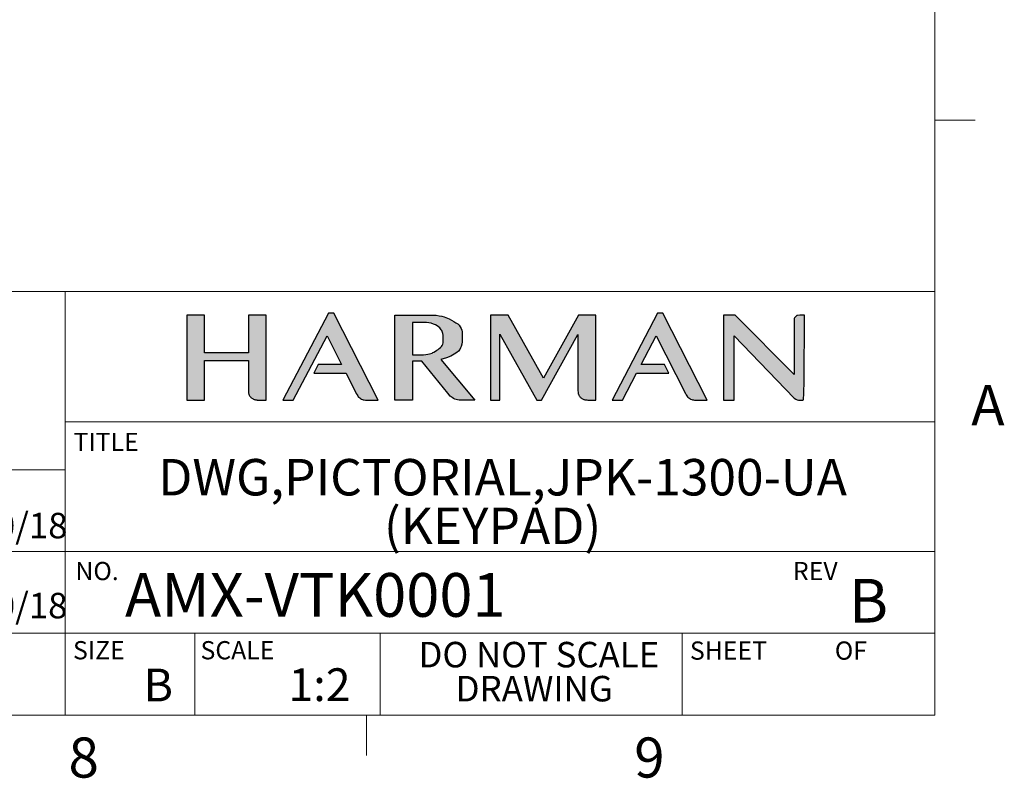
# Model space of a CAD drawing. Units: inches. Extents: x 0.4 to 33.6, y 0.4 to 21.6.
# Drawn here: x 28 to 33.6, y 0.4 to 4.8 of the extents above; entities that cross this region are included whole.
import ezdxf

# ---------------------------------------------------------------- set-up
doc = ezdxf.new("R2010")
doc.units = ezdxf.units.IN
doc.header["$LTSCALE"] = 2
doc.header["$MEASUREMENT"] = 0
doc.linetypes.add('SLD-Solid', pattern=[0])
doc.layers.add('LAYER_1', color=179, linetype='SLD-Solid')
doc.styles.add('SLDTEXTSTYLE0', font='ARIAL.TTF', dxfattribs={"width": 0.948})
doc.styles.add('SLDTEXTSTYLE1', font='ARIAL.TTF', dxfattribs={"width": 0.769896})
doc.styles.add('SLDTEXTSTYLE2', font='ARIAL.TTF', dxfattribs={"width": 0.757563})

# ---------------------------------------------------------------- blocks, each defined once
blk = doc.blocks.new('Block10')
at = {"layer": 'LAYER_1', "true_color": 0x191924}
h = blk.add_hatch(color=250, dxfattribs=at)
edge = h.paths.add_edge_path(flags=0)
edge.add_line((0.454, 0.4868), (0.3524, 0.4868))
edge.add_line((0.3524, 0.4868), (0.3524, 0.2709))
edge.add_line((0.3524, 0.2709), (0.1016, 0.2709))
edge.add_line((0.1016, 0.2709), (0.1016, 0.4868))
edge.add_line((0.1016, 0.4868), (0, 0.4868))
edge.add_line((0, 0.4868), (0, 0.0006))
edge.add_line((0, 0.0006), (0.1016, 0.0006))
edge.add_line((0.1016, 0.0006), (0.1016, 0.2273))
edge.add_line((0.1016, 0.2273), (0.3524, 0.2273))
edge.add_line((0.3524, 0.2273), (0.3523, 0.0529))
edge.add_spline(control_points=[(0.3523, 0.0529), (0.3523, 0.0419), (0.3545, 0.0328), (0.3588, 0.0259), (0.363, 0.0191), (0.3685, 0.0138), (0.375, 0.01), (0.3812, 0.0063), (0.3881, 0.0038), (0.3956, 0.0024), (0.4029, 0.0012), (0.4093, 0.0006), (0.4151, 0.0006), (0.4188, 0.0006), (0.454, 0.0006)], knot_values=[0, 0, 0, 0, 1, 2, 3, 4, 5, 6, 7, 8, 9, 10, 11, 12, 12, 12, 12], weights=[1, 1, 1, 1, 1, 1, 1, 1, 1, 1, 1, 1, 1, 1, 1], degree=3, periodic=0)
edge.add_line((0.454, 0.0006), (0.454, 0.4868))
h = blk.add_hatch(color=250, dxfattribs=at)
edge = h.paths.add_edge_path(flags=0)
edge.add_line((1.0935, 0.0006), (0.8394, 0.4976))
edge.add_line((0.8394, 0.4976), (0.8097, 0.4976))
edge.add_line((0.8097, 0.4976), (0.5491, 0.0006))
edge.add_line((0.5491, 0.0006), (0.6085, 0.0006))
edge.add_line((0.6085, 0.0006), (0.8011, 0.3682))
edge.add_line((0.8011, 0.3682), (0.8845, 0.2048))
edge.add_line((0.8845, 0.2048), (0.7507, 0.2048))
edge.add_line((0.7507, 0.2048), (0.7249, 0.1552))
edge.add_line((0.7249, 0.1552), (0.91, 0.1552))
edge.add_line((0.91, 0.1552), (0.9686, 0.0392))
edge.add_spline(control_points=[(0.9686, 0.0392), (0.9752, 0.0257), (0.9834, 0.0157), (0.9931, 0.0096), (1.0028, 0.0034), (1.0156, 0.0006), (1.031, 0.0006)], knot_values=[0, 0, 0, 0, 1, 2, 3, 4, 4, 4, 4], weights=[1, 1, 1, 1, 1, 1, 1], degree=3, periodic=0)
edge.add_line((1.031, 0.0006), (1.0935, 0.0006))
h = blk.add_hatch(color=250, dxfattribs=at)
edge = h.paths.add_edge_path(flags=0)
edge.add_spline(control_points=[(1.5675, 0.0006), (1.5511, 0.0005), (1.5321, 0.007), (1.513, 0.0135), (1.4924, 0.0396)], knot_values=[0, 0, 0, 0, 1, 2, 2, 2, 2], weights=[1, 1, 1, 1, 1], degree=3, periodic=0)
edge.add_line((1.4924, 0.0396), (1.3426, 0.2229))
edge.add_line((1.3426, 0.2229), (1.2906, 0.2229))
edge.add_line((1.2906, 0.2229), (1.2906, 0.0007))
edge.add_line((1.2906, 0.0007), (1.189, 0.0007))
edge.add_line((1.189, 0.0007), (1.189, 0.4869))
edge.add_line((1.189, 0.4869), (1.3755, 0.4869))
edge.add_spline(control_points=[(1.3755, 0.4869), (1.4524, 0.4881), (1.5028, 0.4629), (1.5532, 0.4377), (1.5745, 0.4023), (1.5745, 0.3573), (1.5745, 0.3124), (1.5476, 0.2594), (1.4513, 0.2327)], knot_values=[0, 0, 0, 0, 1, 2, 3, 4, 5, 6, 6, 6, 6], weights=[1, 1, 1, 1, 1, 1, 1, 1, 1], degree=3, periodic=0)
edge.add_line((1.4513, 0.2327), (1.6453, 0.0006))
edge.add_line((1.6453, 0.0006), (1.5675, 0.0006))
edge = h.paths.add_edge_path(flags=0)
edge.add_spline(control_points=[(1.3373, 0.26), (1.384, 0.2593), (1.4143, 0.2767), (1.4446, 0.294), (1.466, 0.3182), (1.466, 0.3543), (1.466, 0.3904), (1.4429, 0.4224), (1.4102, 0.435)], knot_values=[0, 0, 0, 0, 1, 2, 3, 4, 5, 6, 6, 6, 6], weights=[1, 1, 1, 1, 1, 1, 1, 1, 1], degree=3, periodic=0)
edge.add_spline(control_points=[(1.4102, 0.435), (1.3915, 0.4442), (1.3581, 0.4442), (1.3247, 0.4442), (1.2903, 0.4442)], knot_values=[0, 0, 0, 0, 1, 2, 2, 2, 2], weights=[1, 1, 1, 1, 1], degree=3, periodic=0)
edge.add_line((1.2903, 0.4442), (1.2903, 0.26))
edge.add_line((1.2903, 0.26), (1.3373, 0.26))
h = blk.add_hatch(color=250, dxfattribs=at)
edge = h.paths.add_edge_path(flags=0)
edge.add_line((2.2988, 0.0006), (2.3377, 0.0006))
edge.add_line((2.3377, 0.0006), (2.3377, 0.4868))
edge.add_line((2.3377, 0.4868), (2.2384, 0.4868))
edge.add_line((2.2384, 0.4868), (2.0396, 0.1267))
edge.add_line((2.0396, 0.1267), (1.8369, 0.4868))
edge.add_line((1.8369, 0.4868), (1.7363, 0.4868))
edge.add_line((1.7363, 0.4868), (1.7363, 0.0006))
edge.add_line((1.7363, 0.0006), (1.7882, 0.0006))
edge.add_line((1.7882, 0.0006), (1.7882, 0.3777))
edge.add_line((1.7882, 0.3777), (2.0015, 0.0006))
edge.add_line((2.0015, 0.0006), (2.028, 0.0006))
edge.add_line((2.028, 0.0006), (2.2358, 0.3748))
edge.add_line((2.2358, 0.3748), (2.2358, 0.053))
edge.add_spline(control_points=[(2.2358, 0.053), (2.2358, 0.042), (2.2382, 0.0329), (2.2425, 0.026), (2.2467, 0.0193), (2.2521, 0.0139), (2.2586, 0.0101), (2.2649, 0.0063), (2.2719, 0.0038), (2.2792, 0.0025), (2.2865, 0.0013), (2.2928, 0.0006), (2.2988, 0.0006)], knot_values=[0, 0, 0, 0, 1, 2, 3, 4, 5, 6, 7, 8, 9, 10, 10, 10, 10], weights=[1, 1, 1, 1, 1, 1, 1, 1, 1, 1, 1, 1, 1], degree=3, periodic=0)
h = blk.add_hatch(color=250, dxfattribs=at)
edge = h.paths.add_edge_path(flags=0)
edge.add_line((2.9127, 0.0006), (2.9747, 0.0006))
edge.add_line((2.9747, 0.0006), (2.7208, 0.4976))
edge.add_line((2.7208, 0.4976), (2.6911, 0.4976))
edge.add_line((2.6911, 0.4976), (2.431, 0.0006))
edge.add_line((2.431, 0.0006), (2.4903, 0.0006))
edge.add_line((2.4903, 0.0006), (2.5711, 0.1552))
edge.add_line((2.5711, 0.1552), (2.7556, 0.1552))
edge.add_line((2.7556, 0.1552), (2.7301, 0.2048))
edge.add_line((2.7301, 0.2048), (2.597, 0.2048))
edge.add_line((2.597, 0.2048), (2.6825, 0.3682))
edge.add_line((2.6825, 0.3682), (2.8503, 0.0393))
edge.add_spline(control_points=[(2.8503, 0.0393), (2.8569, 0.0258), (2.8651, 0.0158), (2.8748, 0.0097), (2.8845, 0.0035), (2.8973, 0.0006), (2.9127, 0.0006)], knot_values=[0, 0, 0, 0, 1, 2, 3, 4, 4, 4, 4], weights=[1, 1, 1, 1, 1, 1, 1], degree=3, periodic=0)
h = blk.add_hatch(color=250, dxfattribs=at)
edge = h.paths.add_edge_path(flags=0)
edge.add_spline(control_points=[(3.5031, 0.4869), (3.4901, 0.4854), (3.4867, 0.4841), (3.4835, 0.4823), (3.4729, 0.4704), (3.4717, 0.4657), (3.4717, 0.4602)], knot_values=[0, 0, 0, 0, 1, 2, 3, 4, 4, 4, 4], weights=[1, 1, 1, 1, 1, 1, 1], degree=3, periodic=0)
edge.add_line((3.4717, 0.4602), (3.4717, 0.1468))
edge.add_line((3.4717, 0.1468), (3.1336, 0.4868))
edge.add_line((3.1336, 0.4868), (3.0684, 0.4868))
edge.add_line((3.0684, 0.4868), (3.0684, 0.0006))
edge.add_line((3.0684, 0.0006), (3.1277, 0.0006))
edge.add_line((3.1277, 0.0006), (3.1277, 0.3672))
edge.add_line((3.1277, 0.3672), (3.4708, 0.0127))
edge.add_spline(control_points=[(3.4708, 0.0127), (3.4848, -0.0005), (3.5041, 0.0006), (3.5229, 0.0006), (3.53, 0.0006), (3.53, 0.4869)], knot_values=[0, 0, 0, 0, 1, 2, 3, 3, 3, 3], weights=[1, 1, 1, 1, 1, 1], degree=3, periodic=0)
edge.add_line((3.53, 0.4869), (3.5031, 0.4869))
at = {"layer": 'LAYER_1'}
for p, q in [((0.1016, 0.4868), (0, 0.4868)), ((0, 0.4868), (0, 0.0006)), ((0.1016, 0.2709), (0.1016, 0.4868)), ((0.3524, 0.4868), (0.3524, 0.2709)), ((0.454, 0.4868), (0.3524, 0.4868)), ((0.454, 0.0006), (0.454, 0.4868)), ((0.8097, 0.4976), (0.5491, 0.0006)), ((0.8394, 0.4976), (0.8097, 0.4976)), ((1.0935, 0.0006), (0.8394, 0.4976)), ((1.189, 0.0007), (1.189, 0.4869)), ((1.189, 0.4869), (1.3755, 0.4869)), ((1.8369, 0.4868), (1.7363, 0.4868)), ((1.7363, 0.4868), (1.7363, 0.0006)), ((2.0396, 0.1267), (1.8369, 0.4868)), ((2.2384, 0.4868), (2.0396, 0.1267)), ((2.3377, 0.4868), (2.2384, 0.4868)), ((2.3377, 0.0006), (2.3377, 0.4868)), ((2.6911, 0.4976), (2.431, 0.0006)), ((2.7208, 0.4976), (2.6911, 0.4976)), ((2.9747, 0.0006), (2.7208, 0.4976)), ((3.1336, 0.4868), (3.0684, 0.4868)), ((3.0684, 0.4868), (3.0684, 0.0006)), ((3.4717, 0.1468), (3.1336, 0.4868)), ((3.4717, 0.4602), (3.4717, 0.1468)), ((3.53, 0.4869), (3.5031, 0.4869)), ((1.2903, 0.4442), (1.2903, 0.26)), ((0.6085, 0.0006), (0.8011, 0.3682)), ((0.8011, 0.3682), (0.8845, 0.2048)), ((1.7882, 0.0006), (1.7882, 0.3777)), ((1.7882, 0.3777), (2.0015, 0.0006)), ((2.028, 0.0006), (2.2358, 0.3748)), ((2.2358, 0.3748), (2.2358, 0.053)), ((2.597, 0.2048), (2.6825, 0.3682)), ((2.6825, 0.3682), (2.8503, 0.0393)), ((3.1277, 0.0006), (3.1277, 0.3672)), ((3.1277, 0.3672), (3.4708, 0.0127)), ((0.3524, 0.2709), (0.1016, 0.2709)), ((0.1016, 0.0006), (0.1016, 0.2273)), ((0.1016, 0.2273), (0.3524, 0.2273)), ((0.3524, 0.2273), (0.3523, 0.0529)), ((1.2903, 0.26), (1.3373, 0.26)), ((1.4513, 0.2327), (1.6453, 0.0006)), ((0.7507, 0.2048), (0.7249, 0.1552)), ((0.8845, 0.2048), (0.7507, 0.2048)), ((1.3426, 0.2229), (1.2906, 0.2229)), ((1.2906, 0.2229), (1.2906, 0.0007)), ((1.4924, 0.0396), (1.3426, 0.2229)), ((2.7301, 0.2048), (2.597, 0.2048)), ((2.7556, 0.1552), (2.7301, 0.2048)), ((0.7249, 0.1552), (0.91, 0.1552)), ((0.91, 0.1552), (0.9686, 0.0392)), ((2.4903, 0.0006), (2.5711, 0.1552)), ((2.5711, 0.1552), (2.7556, 0.1552)), ((0, 0.0006), (0.1016, 0.0006)), ((0.5491, 0.0006), (0.6085, 0.0006)), ((1.031, 0.0006), (1.0935, 0.0006)), ((1.2906, 0.0007), (1.189, 0.0007)), ((1.6453, 0.0006), (1.5675, 0.0006)), ((1.7363, 0.0006), (1.7882, 0.0006)), ((2.0015, 0.0006), (2.028, 0.0006)), ((2.2988, 0.0006), (2.3377, 0.0006)), ((2.431, 0.0006), (2.4903, 0.0006)), ((2.9127, 0.0006), (2.9747, 0.0006)), ((3.0684, 0.0006), (3.1277, 0.0006))]:
    blk.add_line(p, q, dxfattribs=at)
for points in [[(1.3755, 0.4869), (1.4524, 0.4881), (1.5028, 0.4629), (1.5532, 0.4377), (1.5745, 0.4023), (1.5745, 0.3573), (1.5745, 0.3124), (1.5476, 0.2594), (1.4513, 0.2327)], [(3.4708, 0.0127), (3.4848, -0.0005), (3.5041, 0.0006), (3.5229, 0.0006), (3.53, 0.0006), (3.53, 0.4869)], [(3.5031, 0.4869), (3.4901, 0.4854), (3.4867, 0.4841), (3.4835, 0.4823), (3.4729, 0.4704), (3.4717, 0.4657), (3.4717, 0.4602)], [(1.4102, 0.435), (1.3915, 0.4442), (1.3581, 0.4442), (1.3247, 0.4442), (1.2903, 0.4442)], [(1.3373, 0.26), (1.384, 0.2593), (1.4143, 0.2767), (1.4446, 0.294), (1.466, 0.3182), (1.466, 0.3543), (1.466, 0.3904), (1.4429, 0.4224), (1.4102, 0.435)], [(0.3523, 0.0529), (0.3523, 0.0419), (0.3545, 0.0328), (0.3588, 0.0259), (0.363, 0.0191), (0.3685, 0.0138), (0.375, 0.01), (0.3812, 0.0063), (0.3881, 0.0038), (0.3956, 0.0024), (0.4029, 0.0012), (0.4093, 0.0006), (0.4151, 0.0006), (0.4188, 0.0006), (0.454, 0.0006)], [(0.9686, 0.0392), (0.9752, 0.0257), (0.9834, 0.0157), (0.9931, 0.0096), (1.0028, 0.0034), (1.0156, 0.0006), (1.031, 0.0006)], [(1.5675, 0.0006), (1.5511, 0.0005), (1.5321, 0.007), (1.513, 0.0135), (1.4924, 0.0396)], [(2.2358, 0.053), (2.2358, 0.042), (2.2382, 0.0329), (2.2425, 0.026), (2.2467, 0.0193), (2.2521, 0.0139), (2.2586, 0.0101), (2.2649, 0.0063), (2.2719, 0.0038), (2.2792, 0.0025), (2.2865, 0.0013), (2.2928, 0.0006), (2.2988, 0.0006)], [(2.8503, 0.0393), (2.8569, 0.0258), (2.8651, 0.0158), (2.8748, 0.0097), (2.8845, 0.0035), (2.8973, 0.0006), (2.9127, 0.0006)]]:
    blk.add_open_spline(points, degree=3, dxfattribs=at)
blk = doc.blocks.new('SW_NOTE_0_4')
at = {"color": 0, "linetype": 'Continuous', "lineweight": 0, "attachment_point": 2, "style": 'SLDTEXTSTYLE0'}
for s, insert, char_height in [('DO NOT SCALE ', (0.7565, 0.188), 0.145833), ('DRAWING', (0.7301, -0.0065), 0.14583)]:
    blk.add_mtext(s, dxfattribs=dict(at, insert=insert, char_height=char_height))
blk = doc.blocks.new('SW_NOTE_0_6')
at = {"color": 0, "linetype": 'Continuous', "lineweight": 0, "attachment_point": 2, "style": 'SLDTEXTSTYLE0'}
for s, insert, char_height in [('DWG,PICTORIAL,JPK-1300-UA ', (2.0605, 0.2686), 0.208333), ('(KEYPAD)', (2.0034, -0.0092), 0.20833)]:
    blk.add_mtext(s, dxfattribs=dict(at, insert=insert, char_height=char_height))

msp = doc.modelspace()

# ---------------------------------------------------------------- linework, layer by layer
at = {"color": 7, "linetype": 'SLD-Solid', "lineweight": 18}
for p, q in [((33.2103, 0.8), (33.2103, 21.1999)), ((33.2103, 4.2), (33.4403, 4.2)), ((28.2378, 3.2212), (24.7698, 3.2212)), ((28.2378, 2.4755), (28.2378, 3.2212)), ((28.2378, 3.2212), (33.2103, 3.2212)), ((28.2378, 2.4755), (33.2103, 2.4755)), ((28.2378, 0.8), (28.2378, 2.4755)), ((24.7698, 2.2025), (28.2378, 2.2025)), ((28.2378, 0.8), (28.2378, 2.2025)), ((24.7698, 1.735), (28.2378, 1.735)), ((28.2378, 1.735), (33.2103, 1.735)), ((33.2103, 1.2675), (24.7698, 1.2675)), ((28.9791, 0.8), (28.9791, 1.2675)), ((30.0386, 1.2675), (30.0386, 0.8)), ((31.7653, 0.8), (31.7653, 1.2675)), ((0.75, 0.8), (33.2103, 0.8)), ((29.96, 0.8), (29.96, 0.57))]:
    msp.add_line(p, q, dxfattribs=at)

# ---------------------------------------------------------------- block references
at = {"color": 7, "linetype": 'Continuous'}
msp.add_blockref('Block10', (28.9338, 2.5997), dxfattribs=at)
at = {"color": 7, "linetype": 'Continuous', "lineweight": 0}
for name, p in [('SW_NOTE_0_6', (28.6779, 1.9953)), ('SW_NOTE_0_4', (30.1892, 1.0306))]:
    msp.add_blockref(name, p, dxfattribs=at)

# ---------------------------------------------------------------- texts
for s, insert, char_height, attachment_point, style in [('A', (33.5128, 2.686), 0.2292, 2, 'SLDTEXTSTYLE0'), ('TITLE', (28.2858, 2.4131), 0.10417, 1, 'SLDTEXTSTYLE0'), ('2022/10/18', (27.732, 1.9562), 0.14583, 2, 'SLDTEXTSTYLE1'), ('NO.', (28.2966, 1.6755), 0.10417, 1, 'SLDTEXTSTYLE0'), ('REV', (32.5261, 1.6755), 0.10417, 2, 'SLDTEXTSTYLE0'), ('AMX-VTK0001', (28.5799, 1.6119), 0.25, 1, 'SLDTEXTSTYLE0'), ('B', (32.8302, 1.5788), 0.25, 2, 'SLDTEXTSTYLE0'), ('2022/10/18', (27.7315, 1.4989), 0.14583, 2, 'SLDTEXTSTYLE2'), ('SIZE', (28.283, 1.2229), 0.10417, 1, 'SLDTEXTSTYLE0'), ('SCALE', (29.2232, 1.2229), 0.10417, 2, 'SLDTEXTSTYLE0'), ('SHEET', (31.8094, 1.2209), 0.10417, 1, 'SLDTEXTSTYLE0'), ('OF', (32.6379, 1.2209), 0.10417, 1, 'SLDTEXTSTYLE0'), ('1:2', (29.692, 1.0675), 0.1875, 2, 'SLDTEXTSTYLE0'), ('B', (28.7706, 1.0659), 0.1875, 2, 'SLDTEXTSTYLE0'), ('8', (28.2573, 0.672), 0.2292, 1, 'SLDTEXTSTYLE0'), ('9', (31.4911, 0.672), 0.2292, 1, 'SLDTEXTSTYLE0')]:
    msp.add_mtext(s, dxfattribs=dict(at, insert=insert, char_height=char_height, attachment_point=attachment_point, style=style))

doc.saveas('drawing.dxf')
